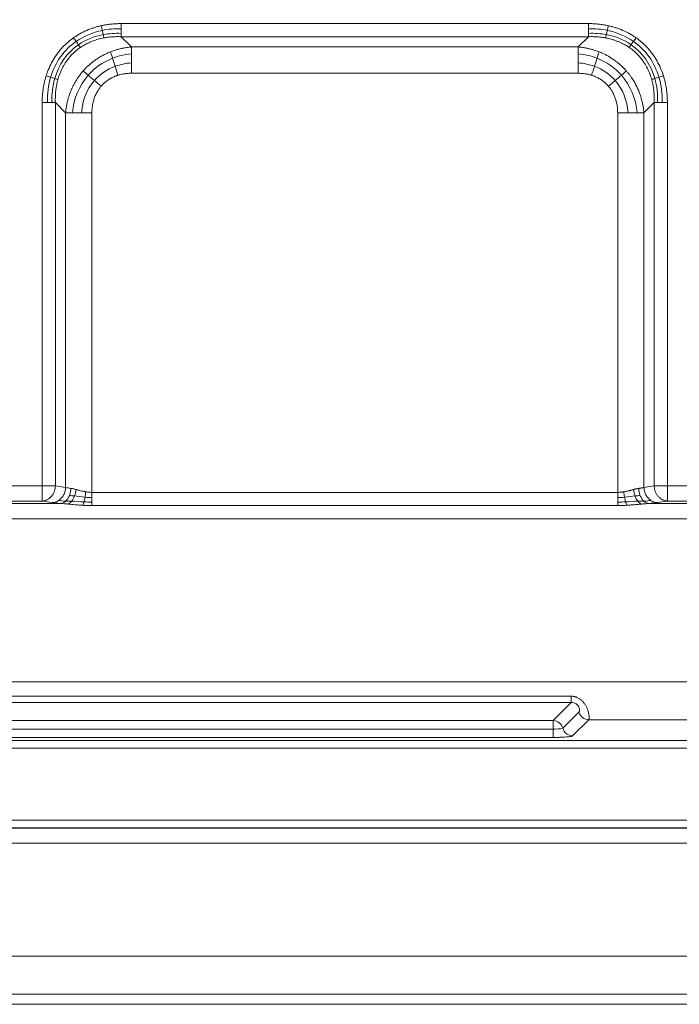
# Model space of a CAD drawing. Units: millimetres. Extents: x 254 to 3219, y 608 to 3203.
# Drawn here: x 1065 to 1195, y 2625 to 2819 of the extents above; entities that cross this region are included whole.
import ezdxf

# ---------------------------------------------------------------- set-up
doc = ezdxf.new("R2010")
doc.units = ezdxf.units.MM
doc.layers.add('FORMAT', color=7, linetype='Continuous')
doc.styles.add('SLDTEXTSTYLE0', font='TXT', dxfattribs={"width": 0.605})
doc.dimstyles.new('SLDDIMSTYLE0', dxfattribs={"dimtxt": 3.081982, "dimasz": 2, "dimexe": 0, "dimexo": 0.0625, "dimgap": 0.770496, "dimtad": 1, "dimdec": 0, "dimrnd": 1e-09, "dimzin": 12, "dimdsep": 46, "dimtxsty": 'SLDTEXTSTYLE0', "dimsah": 1, "dimcen": 0.09, "dimadec": 0, "dimazin": 3, "dimtfac": 1, "dimtofl": 0, "dimtmove": 0, "dimatfit": 3, "dimfxl": 0, "dimfrac": 2, "dimtolj": 1, "dimtzin": 12, "dimarcsym": 0})

# ---------------------------------------------------------------- blocks, each defined once
blk = doc.blocks.new('_D')
at = {"layer": 'FORMAT'}
for p, q in [((254, 2657.77), (254, 3200.09)), ((1539.93, 2657.77), (1539.93, 3200.09)), ((1539.93, 3199.1), (254, 3199.1))]:
    blk.add_line(p, q, dxfattribs=at)
for points in [[(254, 3199.1), (256, 3198.6), (256, 3199.6)], [(1539.93, 3199.1), (1537.93, 3199.6), (1537.93, 3198.6)]]:
    blk.add_solid(points, dxfattribs=at)
at = {"layer": 'FORMAT', "insert": (892.26, 3203.19), "char_height": 3.175, "attachment_point": 1, "style": 'SLDTEXTSTYLE0'}
blk.add_mtext('1280', dxfattribs=at)

msp = doc.modelspace()

# ---------------------------------------------------------------- linework, layer by layer
at = {"color": 7, "linetype": 'Continuous', "lineweight": 15}
for p, q in [((1084.82, 2818.51), (1177.11, 2818.51)), ((1086.84, 2813.89), (1084.82, 2815.91)), ((1177.11, 2815.91), (1084.82, 2815.91)), ((1175.09, 2813.89), (1177.11, 2815.91)), ((1175.09, 2813.89), (1086.84, 2813.89)), ((1175.09, 2808.7), (1086.84, 2808.7)), ((1069.23, 2727.18), (1069.23, 2802.92)), ((1073.85, 2800.9), (1071.83, 2802.92)), ((1071.83, 2802.92), (1071.83, 2727.18)), ((1190.1, 2802.92), (1188.08, 2800.9)), ((1190.1, 2727.18), (1190.1, 2802.92)), ((1192.7, 2802.92), (1192.7, 2727.18)), ((1073.85, 2800.9), (1073.85, 2726.87)), ((1079.05, 2725.91), (1079.05, 2800.9)), ((1182.88, 2725.91), (1182.88, 2800.9)), ((1188.08, 2726.87), (1188.08, 2800.9)), ((958.7, 2727.18), (1069.23, 2727.18)), ((1071.83, 2727.18), (1073.85, 2726.87)), ((1188.08, 2726.87), (1190.1, 2727.18)), ((1192.7, 2727.18), (1237.97, 2727.18)), ((1079.05, 2725.91), (1182.88, 2725.91)), ((1072.85, 2723.7), (955.08, 2723.7)), ((1069.23, 2724.19), (958.7, 2724.19)), ((1071.25, 2723.88), (1069.23, 2724.19)), ((1182.88, 2723.31), (1079.05, 2723.31)), ((1241.58, 2723.7), (1189.08, 2723.7)), ((1192.7, 2724.19), (1190.68, 2723.88)), ((1237.97, 2724.19), (1192.7, 2724.19)), ((1264.7, 2720.71), (529.23, 2720.71)), ((1318.05, 2688.46), (475.88, 2688.46)), ((960.22, 2685.63), (1173.71, 2685.63)), ((960.22, 2684.4), (1173.71, 2684.4)), ((1170.13, 2680.81), (1173.71, 2684.4)), ((1175.24, 2682.5), (1172.06, 2679.31)), ((963.8, 2680.81), (1170.13, 2680.81)), ((1170.13, 2680.81), (1170.13, 2679.16)), ((1177.17, 2680.99), (1173.99, 2677.81)), ((1318.05, 2680.99), (1177.17, 2680.99)), ((1170.13, 2679.16), (963.8, 2679.16)), ((1170.13, 2677.5), (1170.13, 2679.16)), ((909.05, 2676.9), (1198.91, 2676.9)), ((1170.13, 2677.5), (963.8, 2677.5)), ((1202.8, 2675.4), (905.13, 2675.4)), ((475.88, 2661.15), (1318.05, 2661.15)), ((1318.05, 2659.66), (475.88, 2659.66)), ((1318.05, 2659.58), (475.88, 2659.58)), ((1318.05, 2656.59), (475.88, 2656.59)), ((1507.93, 2634.28), (286, 2634.28)), ((1507.93, 2626.78), (286, 2626.78)), ((286, 2624.78), (1507.93, 2624.78))]:
    msp.add_line(p, q, dxfattribs=at)
for centre, radius, start, end in [((1170.11, 2678.8), 2.01, 14.6237, 89.4811), ((1170.56, 2685.99), 6.84, 266.4428, 282.6926), ((1174.01, 2679.82), 2.01, 194.6237, 269.4811)]:
    msp.add_arc(centre, radius, start, end, dxfattribs=at)
for points, knots in [([(1080.89, 2818.09), (1080.98, 2818.11), (1081.17, 2818.15), (1081.45, 2818.21), (1081.89, 2818.28), (1082.5, 2818.37), (1083.26, 2818.45), (1084.04, 2818.5), (1084.56, 2818.51), (1084.82, 2818.51)], [0, 0, 0, 0, 0.072866, 0.146053, 0.219585, 0.411917, 0.605863, 0.801777, 1, 1, 1, 1]), ([(1177.11, 2818.51), (1177.26, 2818.51), (1177.56, 2818.51), (1178, 2818.49), (1178.45, 2818.47), (1178.89, 2818.43), (1179.32, 2818.38), (1179.76, 2818.33), (1180.19, 2818.26), (1180.62, 2818.18), (1180.9, 2818.12), (1181.04, 2818.09)], [0, 0, 0, 0, 0.113541, 0.226292, 0.338315, 0.449675, 0.560436, 0.670664, 0.780426, 0.890578, 1, 1, 1, 1]), ([(1075.43, 2815.71), (1075.52, 2815.77), (1075.7, 2815.9), (1076.32, 2816.3), (1077.32, 2816.86), (1078.49, 2817.37), (1079.45, 2817.7), (1080.16, 2817.92), (1080.64, 2818.03), (1080.89, 2818.09)], [0, 0, 0, 0, 0.056067, 0.112309, 0.368317, 0.627789, 0.750936, 0.874918, 1, 1, 1, 1]), ([(1181.04, 2818.09), (1181.17, 2818.06), (1181.41, 2818), (1181.77, 2817.91), (1182.13, 2817.81), (1182.48, 2817.7), (1182.83, 2817.58), (1183.55, 2817.32), (1184.61, 2816.86), (1185.61, 2816.3), (1186.23, 2815.9), (1186.41, 2815.77), (1186.5, 2815.71)], [0, 0, 0, 0, 0.062672, 0.125047, 0.187156, 0.249034, 0.310713, 0.372227, 0.631606, 0.887694, 0.943931, 1, 1, 1, 1]), ([(1070.01, 2808.19), (1070.04, 2808.28), (1070.1, 2808.46), (1070.19, 2808.73), (1070.43, 2809.39), (1070.88, 2810.43), (1071.64, 2811.78), (1072.54, 2813.03), (1073.36, 2813.95), (1074.02, 2814.58), (1074.47, 2814.97), (1074.94, 2815.35), (1075.26, 2815.59), (1075.43, 2815.71)], [0, 0, 0, 0, 0.030098, 0.060128, 0.090099, 0.255088, 0.417982, 0.581675, 0.744638, 0.808444, 0.872193, 0.936006, 1, 1, 1, 1]), ([(1076.77, 2813.8), (1076.86, 2813.86), (1077.06, 2813.99), (1077.36, 2814.17), (1077.69, 2814.36), (1078.05, 2814.55), (1078.44, 2814.74), (1078.86, 2814.92), (1079.31, 2815.1), (1079.79, 2815.27), (1080.3, 2815.42), (1080.85, 2815.56), (1081.23, 2815.64), (1081.42, 2815.68)], [0, 0, 0, 0, 0.066149, 0.136908, 0.212361, 0.292602, 0.377745, 0.467918, 0.563267, 0.663957, 0.770171, 0.882111, 1, 1, 1, 1]), ([(1081.42, 2815.68), (1081.55, 2815.7), (1081.81, 2815.75), (1082.2, 2815.8), (1082.6, 2815.85), (1083.02, 2815.89), (1083.45, 2815.91), (1083.89, 2815.93), (1084.35, 2815.93), (1084.66, 2815.92), (1084.82, 2815.91)], [0, 0, 0, 0, 0.111982, 0.227512, 0.346674, 0.469553, 0.596236, 0.726812, 0.86137, 1, 1, 1, 1]), ([(1177.11, 2815.91), (1177.25, 2815.92), (1177.53, 2815.93), (1177.94, 2815.93), (1178.33, 2815.92), (1178.72, 2815.9), (1179.1, 2815.87), (1179.47, 2815.83), (1179.82, 2815.79), (1180.17, 2815.74), (1180.39, 2815.7), (1180.5, 2815.68)], [0, 0, 0, 0, 0.1234298, 0.2436338, 0.3606757, 0.4746184, 0.5855244, 0.6934553, 0.7984719, 0.9006339, 1, 1, 1, 1]), ([(1180.5, 2815.68), (1180.63, 2815.65), (1180.88, 2815.6), (1181.25, 2815.52), (1181.6, 2815.43), (1181.94, 2815.33), (1182.26, 2815.23), (1182.57, 2815.12), (1182.87, 2815), (1183.15, 2814.89), (1183.42, 2814.77), (1183.68, 2814.65), (1183.93, 2814.53), (1184.16, 2814.41), (1184.38, 2814.28), (1184.59, 2814.16), (1184.79, 2814.04), (1184.98, 2813.92), (1185.1, 2813.84), (1185.16, 2813.8)], [0, 0, 0, 0, 0.0769734, 0.1514215, 0.2234074, 0.2929907, 0.3602277, 0.4251711, 0.48787, 0.5483705, 0.6067153, 0.6629441, 0.7170934, 0.7691967, 0.8192846, 0.867385, 0.913523, 0.9577213, 1, 1, 1, 1]), ([(1186.5, 2815.71), (1186.6, 2815.64), (1186.78, 2815.51), (1187.06, 2815.3), (1187.33, 2815.08), (1187.59, 2814.86), (1187.85, 2814.63), (1188.1, 2814.4), (1188.51, 2814), (1189.05, 2813.42), (1189.69, 2812.61), (1190.37, 2811.63), (1191.05, 2810.43), (1191.51, 2809.35), (1191.79, 2808.6), (1191.87, 2808.33), (1191.92, 2808.19)], [0, 0, 0, 0, 0.036579, 0.073087, 0.109548, 0.145982, 0.182412, 0.21886, 0.255349, 0.363978, 0.472688, 0.582062, 0.744885, 0.909911, 0.95488, 1, 1, 1, 1]), ([(1072.33, 2807.46), (1072.36, 2807.55), (1072.4, 2807.71), (1072.48, 2807.94), (1072.66, 2808.5), (1073.01, 2809.37), (1073.59, 2810.45), (1074.31, 2811.51), (1074.95, 2812.24), (1075.49, 2812.77), (1075.82, 2813.07), (1076.25, 2813.43), (1076.59, 2813.67), (1076.77, 2813.8)], [0, 0, 0, 0, 0.034264, 0.064631, 0.091154, 0.257245, 0.420326, 0.555232, 0.74571, 0.787753, 0.844066, 0.914745, 1, 1, 1, 1]), ([(1082.73, 2812.94), (1082.61, 2812.89), (1082.37, 2812.79), (1082.02, 2812.63), (1081.67, 2812.47), (1081.33, 2812.3), (1080.99, 2812.11), (1080.65, 2811.92), (1080.33, 2811.72), (1080.01, 2811.51), (1079.69, 2811.29), (1079.38, 2811.06), (1079.08, 2810.83), (1078.78, 2810.58), (1078.49, 2810.33), (1078.21, 2810.07), (1077.92, 2809.79), (1077.63, 2809.49), (1077.43, 2809.27), (1077.33, 2809.16)], [0, 0, 0, 0, 0.0583277, 0.1165385, 0.174641, 0.2326437, 0.2905547, 0.3483819, 0.4061331, 0.4638162, 0.5214388, 0.5790089, 0.6365344, 0.6940236, 0.7514851, 0.8089276, 0.8663606, 0.9331717, 1, 1, 1, 1]), ([(1086.84, 2813.89), (1086.71, 2813.88), (1086.46, 2813.86), (1086.07, 2813.81), (1085.69, 2813.75), (1085.31, 2813.68), (1084.93, 2813.6), (1084.55, 2813.52), (1084.18, 2813.42), (1083.81, 2813.31), (1083.45, 2813.2), (1083.09, 2813.07), (1082.85, 2812.98), (1082.73, 2812.94)], [0, 0, 0, 0, 0.092057, 0.183869, 0.27544, 0.366776, 0.457881, 0.54876, 0.63942, 0.729867, 0.820107, 0.910149, 1, 1, 1, 1]), ([(1179.2, 2812.94), (1179.08, 2812.98), (1178.83, 2813.08), (1178.41, 2813.22), (1177.91, 2813.38), (1177.32, 2813.53), (1176.66, 2813.68), (1175.9, 2813.81), (1175.37, 2813.86), (1175.09, 2813.89)], [0, 0, 0, 0, 0.086626, 0.191678, 0.315308, 0.457703, 0.619094, 0.799753, 1, 1, 1, 1]), ([(1184.6, 2809.16), (1184.54, 2809.23), (1184.4, 2809.38), (1184.2, 2809.59), (1183.53, 2810.28), (1182.15, 2811.45), (1180.6, 2812.33), (1179.54, 2812.8), (1179.33, 2812.88), (1179.2, 2812.94)], [0, 0, 0, 0, 0.044258, 0.088853, 0.133789, 0.479098, 0.899329, 0.933421, 1, 1, 1, 1]), ([(1185.16, 2813.8), (1185.24, 2813.74), (1185.41, 2813.62), (1185.64, 2813.45), (1185.85, 2813.28), (1186.04, 2813.12), (1186.21, 2812.98), (1186.36, 2812.84), (1186.49, 2812.72), (1186.6, 2812.61), (1186.89, 2812.33), (1187.31, 2811.86), (1187.84, 2811.19), (1188.38, 2810.37), (1188.92, 2809.37), (1189.28, 2808.47), (1189.49, 2807.83), (1189.56, 2807.6), (1189.6, 2807.46)], [0, 0, 0, 0, 0.03971, 0.076506, 0.110419, 0.141471, 0.169679, 0.195057, 0.217612, 0.237351, 0.254276, 0.370211, 0.47863, 0.579732, 0.74279, 0.908861, 0.946348, 1, 1, 1, 1]), ([(1077.33, 2809.16), (1077.25, 2809.07), (1077.1, 2808.89), (1076.88, 2808.62), (1076.67, 2808.34), (1076.46, 2808.06), (1076.26, 2807.77), (1076.07, 2807.48), (1075.88, 2807.18), (1075.71, 2806.88), (1075.54, 2806.57), (1075.37, 2806.26), (1075.22, 2805.95), (1075.1, 2805.69), (1075.01, 2805.48), (1074.93, 2805.28), (1074.82, 2805.01), (1074.69, 2804.67), (1074.54, 2804.25), (1074.38, 2803.74), (1074.22, 2803.15), (1074.07, 2802.48), (1073.94, 2801.72), (1073.88, 2801.18), (1073.85, 2800.9)], [0, 0, 0, 0, 0.038192, 0.076395, 0.114618, 0.152866, 0.191147, 0.229466, 0.26783, 0.306242, 0.344708, 0.383231, 0.421817, 0.460467, 0.475182, 0.498479, 0.530384, 0.570937, 0.620192, 0.678216, 0.745094, 0.82093, 0.905847, 1, 1, 1, 1]), ([(1086.84, 2808.7), (1086.74, 2808.7), (1086.53, 2808.69), (1086.22, 2808.68), (1085.91, 2808.65), (1085.6, 2808.62), (1085.28, 2808.57), (1084.93, 2808.5), (1084.56, 2808.41), (1084.32, 2808.34), (1084.2, 2808.3)], [0, 0, 0, 0, 0.117147, 0.233195, 0.348273, 0.462511, 0.576045, 0.718785, 0.860004, 1, 1, 1, 1]), ([(1177.73, 2808.3), (1177.64, 2808.33), (1177.46, 2808.38), (1177.19, 2808.46), (1176.91, 2808.52), (1176.56, 2808.58), (1176.12, 2808.64), (1175.61, 2808.69), (1175.26, 2808.69), (1175.09, 2808.7)], [0, 0, 0, 0, 0.104825, 0.210346, 0.316692, 0.423985, 0.613491, 0.805293, 1, 1, 1, 1]), ([(1188.08, 2800.9), (1188.06, 2801.04), (1188.04, 2801.3), (1187.99, 2801.68), (1187.93, 2802.05), (1187.87, 2802.39), (1187.8, 2802.72), (1187.73, 2803.03), (1187.66, 2803.33), (1187.58, 2803.6), (1187.51, 2803.86), (1187.43, 2804.1), (1187.36, 2804.33), (1187.29, 2804.53), (1187.22, 2804.73), (1187.16, 2804.9), (1187.09, 2805.06), (1187.04, 2805.2), (1186.98, 2805.33), (1186.94, 2805.44), (1186.89, 2805.54), (1186.74, 2805.9), (1186.35, 2806.68), (1185.82, 2807.57), (1185.31, 2808.29), (1184.97, 2808.73), (1184.72, 2809.01), (1184.6, 2809.16)], [0, 0, 0, 0, 0.044623, 0.087315, 0.128094, 0.166974, 0.20397, 0.239096, 0.272363, 0.303782, 0.333364, 0.361117, 0.387051, 0.411172, 0.433488, 0.454006, 0.47273, 0.489666, 0.504818, 0.51819, 0.529786, 0.539608, 0.646583, 0.817302, 0.87731, 0.938201, 1, 1, 1, 1]), ([(1069.23, 2802.92), (1069.23, 2803.07), (1069.24, 2803.37), (1069.25, 2803.82), (1069.28, 2804.26), (1069.31, 2804.7), (1069.36, 2805.14), (1069.42, 2805.57), (1069.5, 2806.11), (1069.63, 2806.75), (1069.8, 2807.48), (1069.94, 2807.96), (1070.01, 2808.19)], [0, 0, 0, 0, 0.084192, 0.167799, 0.250866, 0.333441, 0.415572, 0.497308, 0.578699, 0.720556, 0.860894, 1, 1, 1, 1]), ([(1071.83, 2802.92), (1071.83, 2803.05), (1071.82, 2803.31), (1071.82, 2803.7), (1071.83, 2804.08), (1071.84, 2804.46), (1071.87, 2804.84), (1071.9, 2805.21), (1071.96, 2805.71), (1072.05, 2806.28), (1072.18, 2806.91), (1072.29, 2807.29), (1072.33, 2807.46)], [0, 0, 0, 0, 0.08474, 0.168923, 0.252552, 0.335628, 0.418157, 0.500143, 0.581593, 0.742678, 0.881872, 1, 1, 1, 1]), ([(1084.2, 2808.3), (1084.13, 2808.28), (1084, 2808.24), (1083.63, 2808.1), (1083.09, 2807.87), (1082.42, 2807.49), (1081.79, 2807.04), (1081.34, 2806.64), (1081.04, 2806.33), (1080.92, 2806.19), (1080.86, 2806.13)], [0, 0, 0, 0, 0.051213, 0.102275, 0.295114, 0.48557, 0.676895, 0.867431, 0.933743, 1, 1, 1, 1]), ([(1181.07, 2806.13), (1181.01, 2806.19), (1180.89, 2806.33), (1180.59, 2806.64), (1180.14, 2807.04), (1179.51, 2807.49), (1178.84, 2807.87), (1178.3, 2808.1), (1177.93, 2808.24), (1177.8, 2808.28), (1177.73, 2808.3)], [0, 0, 0, 0, 0.066242, 0.132569, 0.322978, 0.51443, 0.704758, 0.897725, 0.948777, 1, 1, 1, 1]), ([(1189.6, 2807.46), (1189.62, 2807.37), (1189.68, 2807.16), (1189.76, 2806.83), (1189.84, 2806.46), (1189.91, 2806.04), (1189.99, 2805.51), (1190.06, 2804.9), (1190.1, 2804.22), (1190.11, 2803.56), (1190.1, 2803.13), (1190.1, 2802.92)], [0, 0, 0, 0, 0.064744, 0.138754, 0.222221, 0.315363, 0.418433, 0.57114, 0.719131, 0.862167, 1, 1, 1, 1]), ([(1191.92, 2808.19), (1191.95, 2808.07), (1192.02, 2807.84), (1192.12, 2807.48), (1192.22, 2807.12), (1192.3, 2806.75), (1192.37, 2806.38), (1192.47, 2805.88), (1192.56, 2805.25), (1192.64, 2804.48), (1192.69, 2803.71), (1192.69, 2803.18), (1192.7, 2802.92)], [0, 0, 0, 0, 0.069395, 0.139071, 0.209067, 0.279418, 0.35016, 0.421329, 0.563942, 0.707751, 0.853019, 1, 1, 1, 1]), ([(1080.86, 2806.13), (1080.81, 2806.06), (1080.7, 2805.94), (1080.55, 2805.74), (1080.4, 2805.53), (1080.17, 2805.18), (1079.87, 2804.65), (1079.57, 2803.95), (1079.33, 2803.21), (1079.18, 2802.53), (1079.1, 2801.94), (1079.06, 2801.42), (1079.05, 2801.08), (1079.05, 2800.9)], [0, 0, 0, 0, 0.044328, 0.088739, 0.13329, 0.178037, 0.313871, 0.451589, 0.587544, 0.726099, 0.816211, 0.907415, 1, 1, 1, 1]), ([(1182.88, 2800.9), (1182.88, 2801.01), (1182.88, 2801.22), (1182.86, 2801.53), (1182.84, 2801.84), (1182.8, 2802.14), (1182.73, 2802.6), (1182.6, 2803.21), (1182.36, 2803.95), (1182.06, 2804.65), (1181.72, 2805.25), (1181.39, 2805.74), (1181.17, 2806), (1181.07, 2806.13)], [0, 0, 0, 0, 0.055707, 0.110891, 0.165613, 0.219937, 0.273925, 0.412389, 0.548437, 0.686064, 0.82199, 0.911236, 1, 1, 1, 1]), ([(1071.83, 2727.18), (1071.83, 2727.13), (1071.82, 2727.03), (1071.81, 2726.9), (1071.79, 2726.77), (1071.76, 2726.58), (1071.71, 2726.36), (1071.59, 2726), (1071.42, 2725.65), (1071.21, 2725.33), (1070.97, 2725.03), (1070.63, 2724.7), (1070.26, 2724.47), (1069.94, 2724.33), (1069.71, 2724.26), (1069.47, 2724.21), (1069.31, 2724.19), (1069.23, 2724.19)], [0, 0, 0, 0, 0.031793, 0.061898, 0.090313, 0.117047, 0.183129, 0.240691, 0.369032, 0.4344, 0.500097, 0.630998, 0.759338, 0.817137, 0.882983, 0.938342, 1, 1, 1, 1]), ([(1069.23, 2727.18), (1069.76, 2727.18), (1070.28, 2727.18), (1071.19, 2727.18), (1071.57, 2727.18), (1071.83, 2727.18)], [0, 0, 0, 0, 0.5, 0.5, 1, 1, 1, 1]), ([(1069.23, 2724.19), (1069.23, 2724.19), (1069.23, 2724.2), (1069.23, 2724.22), (1069.23, 2724.25), (1069.23, 2724.28), (1069.23, 2724.35), (1069.23, 2724.45), (1069.23, 2724.63), (1069.23, 2724.85), (1069.23, 2725.12), (1069.23, 2725.42), (1069.23, 2725.75), (1069.23, 2726.1), (1069.23, 2726.45), (1069.23, 2726.81), (1069.23, 2727.05), (1069.23, 2727.18)], [0, 0, 0, 0, 0.032982, 0.064782, 0.095412, 0.124894, 0.153256, 0.237842, 0.316112, 0.405341, 0.492289, 0.579091, 0.668718, 0.750449, 0.839558, 0.915756, 1, 1, 1, 1]), ([(1192.7, 2724.19), (1192.65, 2724.19), (1192.57, 2724.19), (1192.45, 2724.21), (1192.34, 2724.23), (1192.18, 2724.27), (1191.99, 2724.33), (1191.67, 2724.47), (1191.3, 2724.7), (1190.95, 2725.03), (1190.72, 2725.33), (1190.51, 2725.65), (1190.31, 2726.06), (1190.19, 2726.47), (1190.14, 2726.77), (1190.11, 2726.95), (1190.1, 2727.08), (1190.1, 2727.14), (1190.1, 2727.18)], [0, 0, 0, 0, 0.031623, 0.061672, 0.090148, 0.117052, 0.182892, 0.240702, 0.369048, 0.499955, 0.565655, 0.631026, 0.759373, 0.8622, 0.908977, 0.960717, 0.979993, 1, 1, 1, 1]), ([(1190.1, 2727.18), (1190.36, 2727.18), (1190.74, 2727.18), (1191.65, 2727.18), (1192.17, 2727.18), (1192.7, 2727.18)], [0, 0, 0, 0, 0.5, 0.5, 1, 1, 1, 1]), ([(1192.7, 2727.18), (1192.7, 2727.12), (1192.7, 2727), (1192.7, 2726.84), (1192.7, 2726.68), (1192.7, 2726.53), (1192.7, 2726.39), (1192.7, 2726.25), (1192.7, 2726.07), (1192.7, 2725.86), (1192.7, 2725.52), (1192.7, 2725.14), (1192.7, 2724.81), (1192.7, 2724.6), (1192.7, 2724.47), (1192.7, 2724.37), (1192.7, 2724.29), (1192.7, 2724.22), (1192.7, 2724.2), (1192.7, 2724.19)], [0, 0, 0, 0, 0.038826, 0.076161, 0.112014, 0.146406, 0.179369, 0.210953, 0.241221, 0.307061, 0.369497, 0.500028, 0.630558, 0.693239, 0.758834, 0.812878, 0.870891, 0.933208, 1, 1, 1, 1]), ([(1073.85, 2726.87), (1073.84, 2726.62), (1073.8, 2726.36), (1073.67, 2725.87), (1073.58, 2725.63), (1073.35, 2725.19), (1073.21, 2724.98), (1072.89, 2724.62), (1072.71, 2724.45), (1072.52, 2724.32)], [0, 0, 0, 0, 0.25, 0.25, 0.5, 0.5, 0.75, 0.75, 1, 1, 1, 1]), ([(1074.6, 2725.25), (1074.5, 2725.03), (1074.39, 2724.83), (1074.14, 2724.46), (1073.99, 2724.3), (1073.84, 2724.16)], [0, 0, 0, 0, 0.5, 0.5, 1, 1, 1, 1]), ([(1074.91, 2726.69), (1074.9, 2726.44), (1074.87, 2726.19), (1074.76, 2725.7), (1074.69, 2725.47), (1074.6, 2725.25)], [0, 0, 0, 0, 0.5, 0.5, 1, 1, 1, 1]), ([(1074.91, 2726.69), (1074.96, 2726.69), (1075.06, 2726.67), (1075.23, 2726.64), (1075.41, 2726.6), (1075.6, 2726.56), (1075.78, 2726.51), (1075.89, 2726.48), (1075.94, 2726.47)], [0, 0, 0, 0, 0.1546833, 0.3202196, 0.4967408, 0.6843555, 0.8831542, 1, 1, 1, 1]), ([(1077.84, 2726.01), (1077.77, 2726.02), (1077.59, 2726.06), (1077.24, 2726.13), (1076.87, 2726.22), (1076.51, 2726.31), (1076.22, 2726.39), (1076.03, 2726.44), (1075.94, 2726.47)], [0, 0, 0, 0, 0.102784, 0.275724, 0.519211, 0.679458, 0.839766, 1, 1, 1, 1]), ([(1079.05, 2725.91), (1079, 2725.91), (1078.89, 2725.91), (1078.7, 2725.92), (1078.45, 2725.93), (1078.18, 2725.96), (1077.97, 2725.99), (1077.87, 2726.01), (1077.84, 2726.01)], [0, 0, 0, 0, 0.1123, 0.269206, 0.470858, 0.738389, 0.944008, 1, 1, 1, 1]), ([(1182.88, 2725.91), (1182.94, 2725.91), (1183.07, 2725.91), (1183.25, 2725.92), (1183.44, 2725.93), (1183.63, 2725.95), (1183.83, 2725.97), (1183.98, 2725.99), (1184.06, 2726.01), (1184.09, 2726.01)], [0, 0, 0, 0, 0.151073, 0.304495, 0.460373, 0.618808, 0.779898, 0.943736, 1, 1, 1, 1]), ([(1185.99, 2726.47), (1185.92, 2726.45), (1185.78, 2726.41), (1185.58, 2726.36), (1185.39, 2726.31), (1185.22, 2726.26), (1184.98, 2726.2), (1184.69, 2726.13), (1184.36, 2726.06), (1184.17, 2726.03), (1184.09, 2726.01)], [0, 0, 0, 0, 0.121021, 0.232371, 0.333985, 0.42582, 0.507856, 0.715174, 0.879139, 1, 1, 1, 1]), ([(1187.02, 2726.69), (1186.97, 2726.68), (1186.86, 2726.67), (1186.71, 2726.64), (1186.58, 2726.61), (1186.43, 2726.58), (1186.3, 2726.55), (1186.14, 2726.51), (1186.05, 2726.48), (1185.99, 2726.47)], [0, 0, 0, 0, 0.158072, 0.316781, 0.476101, 0.549976, 0.748562, 0.855444, 1, 1, 1, 1]), ([(1187.02, 2726.69), (1187.07, 2726.7), (1187.18, 2726.71), (1187.35, 2726.74), (1187.5, 2726.76), (1187.66, 2726.79), (1187.8, 2726.81), (1187.95, 2726.84), (1188.03, 2726.86), (1188.08, 2726.87)], [0, 0, 0, 0, 0.135269, 0.273065, 0.413389, 0.556243, 0.701629, 0.849547, 1, 1, 1, 1]), ([(1187.02, 2726.69), (1187.03, 2726.44), (1187.06, 2726.19), (1187.17, 2725.7), (1187.24, 2725.47), (1187.33, 2725.25)], [0, 0, 0, 0, 0.5, 0.5, 1, 1, 1, 1]), ([(1187.33, 2725.25), (1187.43, 2725.03), (1187.54, 2724.83), (1187.79, 2724.46), (1187.93, 2724.3), (1188.08, 2724.16)], [0, 0, 0, 0, 0.5, 0.5, 1, 1, 1, 1]), ([(1189.41, 2724.32), (1189.22, 2724.45), (1189.04, 2724.62), (1188.72, 2724.98), (1188.58, 2725.19), (1188.35, 2725.63), (1188.26, 2725.87), (1188.12, 2726.36), (1188.09, 2726.62), (1188.08, 2726.87)], [0, 0, 0, 0, 0.25, 0.25, 0.5, 0.5, 0.75, 0.75, 1, 1, 1, 1]), ([(1072.52, 2724.32), (1072.33, 2724.19), (1072.12, 2724.08), (1071.69, 2723.93), (1071.47, 2723.89), (1071.25, 2723.88)], [0, 0, 0, 0, 0.5, 0.5, 1, 1, 1, 1]), ([(1072.85, 2723.7), (1072.78, 2723.71), (1072.64, 2723.72), (1072.44, 2723.74), (1072.25, 2723.76), (1072.07, 2723.78), (1071.89, 2723.8), (1071.72, 2723.82), (1071.56, 2723.84), (1071.4, 2723.86), (1071.3, 2723.87), (1071.25, 2723.88)], [0, 0, 0, 0, 0.111588, 0.222793, 0.333727, 0.444503, 0.555235, 0.666037, 0.777024, 0.888307, 1, 1, 1, 1]), ([(1073.84, 2724.16), (1073.69, 2724.03), (1073.53, 2723.92), (1073.19, 2723.77), (1073.02, 2723.72), (1072.85, 2723.7)], [0, 0, 0, 0, 0.5, 0.5, 1, 1, 1, 1]), ([(1074.38, 2723.59), (1074.32, 2723.6), (1074.1, 2723.62), (1073.72, 2723.65), (1073.27, 2723.68), (1072.99, 2723.7), (1072.85, 2723.7)], [0, 0, 0, 0, 0.121226, 0.425218, 0.717976, 1, 1, 1, 1]), ([(1077.24, 2723.36), (1077.11, 2723.37), (1076.86, 2723.39), (1076.47, 2723.41), (1076.09, 2723.44), (1075.6, 2723.48), (1075.03, 2723.53), (1074.6, 2723.57), (1074.38, 2723.59)], [0, 0, 0, 0, 0.13287, 0.265918, 0.399225, 0.532872, 0.768906, 1, 1, 1, 1]), ([(1079.05, 2723.31), (1078.93, 2723.31), (1078.69, 2723.31), (1078.32, 2723.32), (1077.96, 2723.33), (1077.6, 2723.34), (1077.36, 2723.36), (1077.24, 2723.36)], [0, 0, 0, 0, 0.200372, 0.400451, 0.600345, 0.800158, 1, 1, 1, 1]), ([(1184.69, 2723.36), (1184.57, 2723.36), (1184.33, 2723.34), (1183.97, 2723.33), (1183.61, 2723.32), (1183.24, 2723.31), (1183, 2723.31), (1182.88, 2723.31)], [0, 0, 0, 0, 0.1998482, 0.3996654, 0.5995585, 0.7996346, 1, 1, 1, 1]), ([(1187.55, 2723.59), (1187.44, 2723.58), (1187.23, 2723.56), (1186.9, 2723.53), (1186.56, 2723.5), (1186.09, 2723.46), (1185.46, 2723.41), (1184.95, 2723.38), (1184.69, 2723.36)], [0, 0, 0, 0, 0.114958, 0.231113, 0.348529, 0.467267, 0.734156, 1, 1, 1, 1]), ([(1189.08, 2723.7), (1189, 2723.7), (1188.83, 2723.69), (1188.57, 2723.68), (1188.3, 2723.66), (1188.02, 2723.63), (1187.77, 2723.61), (1187.61, 2723.6), (1187.55, 2723.59)], [0, 0, 0, 0, 0.167976, 0.339744, 0.515419, 0.69511, 0.878917, 1, 1, 1, 1]), ([(1188.08, 2724.16), (1188.24, 2724.03), (1188.4, 2723.92), (1188.74, 2723.77), (1188.91, 2723.72), (1189.08, 2723.7)], [0, 0, 0, 0, 0.5, 0.5, 1, 1, 1, 1]), ([(1190.68, 2723.88), (1190.63, 2723.87), (1190.53, 2723.86), (1190.37, 2723.84), (1190.21, 2723.82), (1190.04, 2723.8), (1189.86, 2723.78), (1189.68, 2723.76), (1189.49, 2723.74), (1189.29, 2723.72), (1189.15, 2723.71), (1189.08, 2723.7)], [0, 0, 0, 0, 0.111693, 0.222976, 0.333963, 0.444765, 0.555497, 0.666273, 0.777207, 0.888412, 1, 1, 1, 1]), ([(1190.68, 2723.88), (1190.46, 2723.89), (1190.24, 2723.93), (1189.81, 2724.08), (1189.6, 2724.19), (1189.41, 2724.32)], [0, 0, 0, 0, 0.5, 0.5, 1, 1, 1, 1]), ([(1173.71, 2685.63), (1173.77, 2685.63), (1173.88, 2685.63), (1174.04, 2685.62), (1174.21, 2685.59), (1174.37, 2685.56), (1174.53, 2685.52), (1174.68, 2685.47), (1174.88, 2685.39), (1175.11, 2685.28), (1175.36, 2685.12), (1175.61, 2684.94), (1175.92, 2684.67), (1176.26, 2684.28), (1176.59, 2683.78), (1176.85, 2683.26), (1177.06, 2682.68), (1177.2, 2682.07), (1177.24, 2681.64), (1177.24, 2681.39), (1177.24, 2681.25), (1177.22, 2681.14), (1177.2, 2681.05), (1177.18, 2681.01), (1177.17, 2680.99)], [0, 0, 0, 0, 0.016656, 0.033203, 0.049706, 0.066231, 0.082844, 0.099607, 0.116585, 0.146892, 0.177754, 0.209862, 0.24237, 0.309536, 0.381995, 0.454031, 0.532099, 0.640673, 0.765629, 0.808531, 0.853408, 0.900271, 0.949132, 1, 1, 1, 1]), ([(1173.71, 2685.63), (1173.71, 2685.3), (1173.71, 2685), (1173.71, 2684.56), (1173.71, 2684.43), (1173.71, 2684.4)], [0, 0, 0, 0, 1.077365, 1.077365, 2.15473, 2.15473, 2.15473, 2.15473]), ([(1173.71, 2684.4), (1173.88, 2684.4), (1174.05, 2684.38), (1174.37, 2684.29), (1174.52, 2684.22), (1174.93, 2683.97), (1175.12, 2683.72), (1175.34, 2683.24), (1175.37, 2683.02), (1175.35, 2682.76), (1175.34, 2682.68), (1175.3, 2682.57), (1175.28, 2682.52), (1175.25, 2682.5)], [0, 0, 0, 0, 0.125, 0.125, 0.25, 0.25, 0.5, 0.5, 0.75, 0.75, 0.875, 0.875, 1, 1, 1, 1]), ([(1177.17, 2680.99), (1176.74, 2681), (1176.3, 2681.15), (1175.61, 2681.69), (1175.35, 2682.07), (1175.24, 2682.5)], [0, 0, 0, 0, 0.5, 0.5, 1, 1, 1, 1]), ([(1173.99, 2677.81), (1173.98, 2677.8), (1173.97, 2677.79), (1173.93, 2677.77), (1173.89, 2677.76), (1173.84, 2677.74), (1173.78, 2677.72), (1173.71, 2677.71), (1173.55, 2677.68), (1173.26, 2677.63), (1172.76, 2677.59), (1172.17, 2677.55), (1171.61, 2677.52), (1171.16, 2677.51), (1170.82, 2677.5), (1170.48, 2677.5), (1170.25, 2677.5), (1170.13, 2677.5)], [0, 0, 0, 0, 0.034685, 0.069147, 0.103476, 0.137763, 0.172099, 0.206576, 0.241284, 0.370609, 0.500026, 0.629351, 0.758768, 0.819303, 0.879361, 0.93943, 1, 1, 1, 1])]:
    msp.add_open_spline(points, degree=3, knots=knots, dxfattribs=at)
for points in [[(1084.82, 2817.49), (1084.82, 2817.81), (1084.82, 2818.16), (1084.82, 2818.51)], [(1177.11, 2818.51), (1177.11, 2818.16), (1177.11, 2817.81), (1177.11, 2817.49)], [(1075.93, 2814.99), (1077.44, 2816.03), (1079.19, 2816.77), (1081.09, 2817.16)], [(1080.89, 2818.09), (1080.96, 2817.77), (1081.03, 2817.46), (1081.09, 2817.16)], [(1081.09, 2817.16), (1082.29, 2817.4), (1083.54, 2817.51), (1084.82, 2817.49)], [(1081.09, 2817.16), (1081.16, 2816.86), (1081.22, 2816.58), (1081.28, 2816.33)], [(1081.28, 2816.33), (1082.41, 2816.54), (1083.6, 2816.63), (1084.82, 2816.58)], [(1084.82, 2816.58), (1084.82, 2816.85), (1084.82, 2817.16), (1084.82, 2817.49)], [(1084.82, 2815.91), (1084.82, 2816.09), (1084.82, 2816.32), (1084.82, 2816.58)], [(1177.11, 2817.49), (1178.39, 2817.51), (1179.64, 2817.4), (1180.84, 2817.16)], [(1177.11, 2817.49), (1177.11, 2817.16), (1177.11, 2816.85), (1177.11, 2816.58)], [(1177.11, 2816.58), (1178.33, 2816.63), (1179.52, 2816.54), (1180.65, 2816.33)], [(1177.11, 2816.58), (1177.11, 2816.32), (1177.11, 2816.09), (1177.11, 2815.91)], [(1180.84, 2817.16), (1180.77, 2816.86), (1180.71, 2816.58), (1180.65, 2816.33)], [(1181.04, 2818.09), (1180.97, 2817.77), (1180.9, 2817.46), (1180.84, 2817.16)], [(1180.84, 2817.16), (1182.74, 2816.77), (1184.49, 2816.03), (1186, 2814.99)], [(1070.9, 2807.91), (1071.77, 2810.85), (1073.53, 2813.31), (1075.93, 2814.99)], [(1075.42, 2815.71), (1075.6, 2815.46), (1075.77, 2815.22), (1075.93, 2814.99)], [(1075.93, 2814.99), (1076.1, 2814.75), (1076.25, 2814.53), (1076.39, 2814.33)], [(1076.39, 2814.33), (1077.81, 2815.31), (1079.47, 2815.98), (1081.28, 2816.33)], [(1081.28, 2816.33), (1081.34, 2816.08), (1081.39, 2815.86), (1081.42, 2815.68)], [(1180.65, 2816.33), (1180.59, 2816.08), (1180.54, 2815.86), (1180.5, 2815.68)], [(1180.65, 2816.33), (1182.46, 2815.98), (1184.12, 2815.31), (1185.53, 2814.33)], [(1186, 2814.99), (1185.83, 2814.75), (1185.68, 2814.53), (1185.53, 2814.33)], [(1186.5, 2815.71), (1186.33, 2815.46), (1186.16, 2815.22), (1186, 2814.99)], [(1186, 2814.99), (1188.4, 2813.31), (1190.16, 2810.85), (1191.03, 2807.91)], [(1071.7, 2807.66), (1072.49, 2810.44), (1074.13, 2812.77), (1076.39, 2814.33)], [(1076.39, 2814.33), (1076.54, 2814.13), (1076.66, 2813.95), (1076.77, 2813.8)], [(1083.13, 2811.67), (1082.98, 2812.15), (1082.84, 2812.58), (1082.73, 2812.94)], [(1083.13, 2811.67), (1084.3, 2812.13), (1085.55, 2812.43), (1086.84, 2812.55)], [(1086.84, 2812.55), (1086.84, 2813.09), (1086.84, 2813.55), (1086.84, 2813.89)], [(1086.84, 2810.75), (1086.84, 2811.4), (1086.84, 2812.02), (1086.84, 2812.55)], [(1175.09, 2812.55), (1175.09, 2813.09), (1175.09, 2813.54), (1175.09, 2813.89)], [(1175.09, 2810.75), (1175.09, 2811.4), (1175.09, 2812.02), (1175.09, 2812.55)], [(1175.09, 2812.55), (1176.38, 2812.43), (1177.63, 2812.13), (1178.8, 2811.67)], [(1178.8, 2811.67), (1178.95, 2812.15), (1179.09, 2812.58), (1179.2, 2812.94)], [(1185.53, 2814.33), (1185.39, 2814.13), (1185.26, 2813.95), (1185.16, 2813.8)], [(1185.53, 2814.33), (1187.8, 2812.77), (1189.44, 2810.44), (1190.23, 2807.66)], [(1078.32, 2808.31), (1079.62, 2809.78), (1081.26, 2810.93), (1083.13, 2811.67)], [(1083.64, 2810.07), (1083.46, 2810.64), (1083.28, 2811.19), (1083.13, 2811.67)], [(1083.64, 2810.07), (1084.64, 2810.44), (1085.72, 2810.67), (1086.84, 2810.75)], [(1086.84, 2808.7), (1086.84, 2809.39), (1086.84, 2810.1), (1086.84, 2810.75)], [(1175.09, 2808.7), (1175.09, 2809.39), (1175.09, 2810.09), (1175.09, 2810.75)], [(1175.09, 2810.75), (1176.21, 2810.67), (1177.29, 2810.44), (1178.29, 2810.07)], [(1178.29, 2810.07), (1178.47, 2810.64), (1178.65, 2811.19), (1178.8, 2811.67)], [(1178.8, 2811.67), (1180.66, 2810.93), (1182.31, 2809.78), (1183.61, 2808.31)], [(1078.32, 2808.31), (1077.95, 2808.62), (1077.61, 2808.91), (1077.33, 2809.16)], [(1079.53, 2807.27), (1080.62, 2808.52), (1082.03, 2809.48), (1083.64, 2810.07)], [(1084.2, 2808.3), (1084.01, 2808.9), (1083.82, 2809.5), (1083.64, 2810.07)], [(1177.73, 2808.3), (1177.92, 2808.9), (1178.11, 2809.5), (1178.29, 2810.07)], [(1178.29, 2810.07), (1179.9, 2809.48), (1181.31, 2808.52), (1182.4, 2807.27)], [(1183.61, 2808.31), (1183.98, 2808.62), (1184.32, 2808.91), (1184.6, 2809.16)], [(1070.01, 2808.19), (1070.31, 2808.1), (1070.62, 2808), (1070.9, 2807.91)], [(1070.26, 2802.92), (1070.22, 2804.67), (1070.44, 2806.36), (1070.9, 2807.91)], [(1070.9, 2807.91), (1071.18, 2807.82), (1071.46, 2807.74), (1071.7, 2807.66)], [(1071.17, 2802.92), (1071.1, 2804.58), (1071.28, 2806.19), (1071.7, 2807.66)], [(1071.7, 2807.66), (1071.94, 2807.59), (1072.16, 2807.52), (1072.33, 2807.46)], [(1075.19, 2800.9), (1075.47, 2803.71), (1076.56, 2806.31), (1078.32, 2808.31)], [(1077, 2800.9), (1077.17, 2803.33), (1078.05, 2805.57), (1079.53, 2807.27)], [(1079.53, 2807.27), (1079.1, 2807.63), (1078.69, 2807.99), (1078.32, 2808.31)], [(1080.86, 2806.13), (1080.41, 2806.51), (1079.96, 2806.9), (1079.53, 2807.27)], [(1181.07, 2806.13), (1181.52, 2806.51), (1181.97, 2806.9), (1182.4, 2807.27)], [(1182.4, 2807.27), (1182.82, 2807.63), (1183.24, 2807.99), (1183.61, 2808.31)], [(1182.4, 2807.27), (1183.88, 2805.57), (1184.76, 2803.33), (1184.93, 2800.9)], [(1183.61, 2808.31), (1185.37, 2806.31), (1186.46, 2803.71), (1186.74, 2800.9)], [(1190.23, 2807.66), (1189.99, 2807.59), (1189.77, 2807.52), (1189.6, 2807.46)], [(1191.03, 2807.91), (1190.75, 2807.82), (1190.47, 2807.74), (1190.23, 2807.66)], [(1190.23, 2807.66), (1190.65, 2806.19), (1190.83, 2804.58), (1190.76, 2802.92)], [(1191.92, 2808.19), (1191.62, 2808.1), (1191.31, 2808), (1191.03, 2807.91)], [(1191.03, 2807.91), (1191.49, 2806.36), (1191.7, 2804.67), (1191.67, 2802.92)], [(1069.23, 2802.92), (1069.58, 2802.92), (1069.94, 2802.92), (1070.26, 2802.92)], [(1070.26, 2802.92), (1070.59, 2802.92), (1070.9, 2802.92), (1071.17, 2802.92)], [(1071.17, 2802.92), (1071.43, 2802.92), (1071.66, 2802.92), (1071.83, 2802.92)], [(1190.1, 2802.92), (1190.27, 2802.92), (1190.5, 2802.92), (1190.76, 2802.92)], [(1190.76, 2802.92), (1191.03, 2802.92), (1191.34, 2802.92), (1191.67, 2802.92)], [(1191.67, 2802.92), (1191.99, 2802.92), (1192.35, 2802.92), (1192.7, 2802.92)], [(1075.19, 2800.9), (1074.66, 2800.9), (1074.2, 2800.9), (1073.85, 2800.9)], [(1077, 2800.9), (1076.34, 2800.9), (1075.73, 2800.9), (1075.19, 2800.9)], [(1079.05, 2800.9), (1078.35, 2800.9), (1077.65, 2800.9), (1077, 2800.9)], [(1184.93, 2800.9), (1184.28, 2800.9), (1183.58, 2800.9), (1182.88, 2800.9)], [(1186.74, 2800.9), (1186.2, 2800.9), (1185.59, 2800.9), (1184.93, 2800.9)], [(1188.08, 2800.9), (1187.73, 2800.9), (1187.27, 2800.9), (1186.74, 2800.9)], [(1074.91, 2726.69), (1074.5, 2726.74), (1074.14, 2726.8), (1073.85, 2726.87)], [(1074.6, 2725.25), (1074.89, 2725.27), (1075.24, 2725.24), (1075.62, 2725.2)], [(1075.62, 2725.2), (1075.47, 2724.81), (1075.28, 2724.45), (1075.07, 2724.18)], [(1075.94, 2726.47), (1075.88, 2726.04), (1075.77, 2725.59), (1075.62, 2725.2)], [(1075.62, 2725.2), (1076.23, 2725.13), (1076.94, 2725.02), (1077.69, 2724.95)], [(1077.69, 2724.95), (1077.63, 2724.61), (1077.56, 2724.29), (1077.48, 2724.03)], [(1077.84, 2726.01), (1077.81, 2725.65), (1077.75, 2725.29), (1077.69, 2724.95)], [(1077.69, 2724.95), (1078.13, 2724.91), (1078.59, 2724.89), (1079.05, 2724.89)], [(1079.05, 2724.89), (1079.05, 2725.22), (1079.05, 2725.57), (1079.05, 2725.91)], [(1182.88, 2725.91), (1182.88, 2725.57), (1182.88, 2725.22), (1182.88, 2724.89)], [(1184.24, 2724.95), (1183.79, 2724.91), (1183.34, 2724.89), (1182.88, 2724.89)], [(1184.24, 2724.95), (1184.18, 2725.29), (1184.12, 2725.65), (1184.09, 2726.01)], [(1186.31, 2725.2), (1185.7, 2725.13), (1184.99, 2725.02), (1184.24, 2724.95)], [(1184.45, 2724.03), (1184.37, 2724.29), (1184.3, 2724.61), (1184.24, 2724.95)], [(1186.31, 2725.2), (1186.16, 2725.59), (1186.05, 2726.04), (1185.99, 2726.47)], [(1187.33, 2725.25), (1187.04, 2725.27), (1186.69, 2725.24), (1186.31, 2725.2)], [(1186.86, 2724.18), (1186.65, 2724.45), (1186.46, 2724.81), (1186.31, 2725.2)], [(1073.84, 2724.16), (1073.32, 2724.21), (1072.88, 2724.26), (1072.52, 2724.32)], [(1073.84, 2724.16), (1074.2, 2724.19), (1074.62, 2724.19), (1075.07, 2724.18)], [(1075.07, 2724.18), (1074.86, 2723.9), (1074.62, 2723.7), (1074.38, 2723.59)], [(1075.07, 2724.18), (1075.79, 2724.15), (1076.61, 2724.07), (1077.48, 2724.03)], [(1077.48, 2724.03), (1077.41, 2723.76), (1077.32, 2723.53), (1077.24, 2723.36)], [(1077.48, 2724.03), (1077.99, 2724), (1078.52, 2723.99), (1079.05, 2723.99)], [(1079.05, 2723.99), (1079.05, 2724.26), (1079.05, 2724.57), (1079.05, 2724.89)], [(1079.05, 2723.32), (1079.05, 2723.49), (1079.05, 2723.72), (1079.05, 2723.99)], [(1182.88, 2724.89), (1182.88, 2724.57), (1182.88, 2724.26), (1182.88, 2723.99)], [(1184.45, 2724.03), (1183.94, 2724), (1183.41, 2723.99), (1182.88, 2723.99)], [(1182.88, 2723.99), (1182.88, 2723.72), (1182.88, 2723.49), (1182.88, 2723.32)], [(1186.86, 2724.18), (1186.14, 2724.15), (1185.32, 2724.07), (1184.45, 2724.03)], [(1184.69, 2723.36), (1184.61, 2723.53), (1184.52, 2723.76), (1184.45, 2724.03)], [(1188.08, 2724.16), (1187.72, 2724.19), (1187.31, 2724.19), (1186.86, 2724.18)], [(1187.55, 2723.59), (1187.31, 2723.7), (1187.07, 2723.9), (1186.86, 2724.18)], [(1189.41, 2724.32), (1189.05, 2724.26), (1188.61, 2724.21), (1188.08, 2724.16)]]:
    msp.add_open_spline(points, degree=3, dxfattribs=at)

# ---------------------------------------------------------------- dimensions: what is measured, and where the dimension line sits
at = {"layer": 'FORMAT'}
dim = msp.add_linear_dim(base=(254, 3199.1), p1=(1539.93, 2656.78), p2=(254, 2656.78), dimstyle='SLDDIMSTYLE0', dxfattribs=at)
dim.commit()
dim.dimension.update_dxf_attribs({"geometry": '_D', "text_midpoint": (896.96, 3199.1), "dimtype": 160})

doc.saveas('drawing.dxf')
